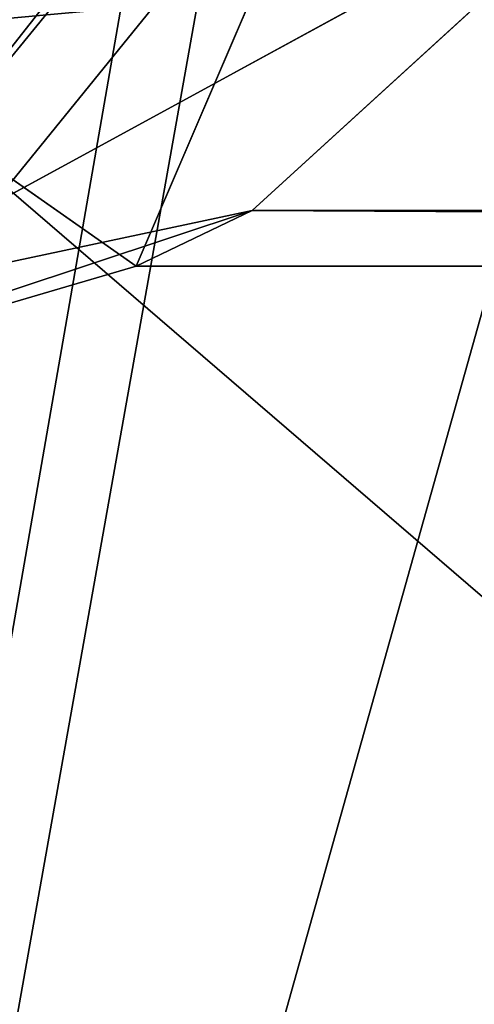
# Model space of a CAD drawing. Units: centimetres. Extents: x -624 to 290, y -260 to 1175.
# Drawn here: x 69 to 69, y -18 to -18 of the extents above; entities that cross this region are included whole.
import ezdxf

# ---------------------------------------------------------------- set-up
doc = ezdxf.new("R2010")
doc.units = ezdxf.units.CM
doc.header["$LTSCALE"] = 2.54

# ---------------------------------------------------------------- blocks, each defined once
blk = doc.blocks.new('3DGeom~891_Defintion')
at = {"color": 18, "true_color": 0x000000}
mesh = blk.add_polyface(dxfattribs=at)
corners = [(3699.032579189474, 2845.823689377669, 24.81050410071979), (3725.980153325821, 3469.522229138698, 24.81050410072051), (3724.477177974297, 3481.80901566687, 24.81050410072065), (3833.703656443814, 2842.320854727644, 24.81050410072109), (3731.311796947361, 3458.350473848688, 24.81050410072022), (3739.918290273015, 3449.453638613539, 24.81050410072109), (3750.907164665876, 3443.755000846635, 24.81050410071964), (3816.53922442423, 3435.087629378669, 24.81050410071993), (3882.171284182582, 3443.755000846636, 24.8105041007208), (4024.361921128563, 2871.811754979499, 24.81050410072094), (3893.140194488286, 3449.47310976027, 24.81050410071993), (3901.732146071445, 3458.372163227324, 24.81050410072109), (3907.061817931291, 3469.535045589712, 24.8105041007208), (3908.580074435945, 3481.811480368988, 24.81050410072109), (4576.463329065387, 2842.320854727644, 24.81050410072123), (4504.415156753598, 4735.463234455759, 24.81050410072094), (4385.804817910427, 2871.811754979499, 24.8105041007208), (4505.918132105124, 4723.176201457377, 24.81050410072094), (4511.249775726663, 4712.004692637578, 24.81050410071935), (4519.856515522531, 4703.107610932217, 24.81050410072109), (4530.845143445181, 4697.409219635524, 24.81050410072109), (4596.477203203532, 4688.741848167557, 24.81050410072051), (4711.134652789942, 2845.823689377668, 24.81050410071993), (4662.109262961887, 4697.409219635525, 24.81050410072137), (4673.07817326759, 4703.127328549162, 24.81050410072051), (4681.670124850747, 4712.026382016214, 24.81050410072094), (4686.999796710594, 4723.18901790839, 24.81050410072065), (4688.518053215248, 4735.465699157878, 24.81050410071964), (3380.830169894635, 4152.69131983343, 24.81050410072037), (3385.672816615976, 4660.102502497452, 24.81050410071921), (3352.250470015782, 4406.693168360019, 24.81050410071964), (3418.965026944338, 3910.271353029281, 24.81050410072008), (3439.247307143125, 4917.462754129956, 24.81050410071935), (3362.715595208581, 3168.529355912205, 24.81050410072065), (3378.550566905747, 3538.384034552407, 24.81050410071935), (3359.558804735916, 3353.930657449587, 24.81050410072094), (3392.564370207963, 3048.410372902638, 24.81050410072051), (3464.761410527675, 2947.876159392482, 24.8105041007195), (3462.420436456051, 5163.742690921017, 24.81050410072094), (3462.835985233136, 5382.320854727644, 24.81050410072051), (3752.372923015419, 3552.077919519714, 24.8105041007208), (4532.310655324512, 4805.731891838392, 24.81050410072051), (4947.331000276064, 5382.320854727646, 24.81050410071979), (3726.958640066646, 3493.936335968009, 24.81050410072123), (3569.04739360177, 2881.213114738191, 24.81050410072008), (3791.348982897978, 3602.14957539684, 24.81050410072123), (3803.049909732712, 3609.322597970696, 24.81050410072094), (3816.544646768888, 3611.824517090624, 24.8105041007208), (3830.039137334852, 3609.322597970696, 24.81050410072051), (3841.740310639802, 3602.149575396841, 24.81050410071935), (3880.716124052146, 3552.077919519714, 24.81050410072037), (3906.130653471131, 3493.93633596801, 24.81050410071935), (4506.896618845947, 4747.5905547569, 24.81050410072123), (4205.083492754601, 2889.111252675149, 24.81050410072065), (4571.286961677279, 4855.803794185733, 24.81050410071935), (4582.987888512014, 4862.976570289375, 24.81050410072065), (4596.482625548191, 4865.478735879513, 24.81050410072109), (4609.977362584367, 4862.976570289376, 24.81050410072051), (4621.678289419102, 4855.803794185731, 24.81050410072022), (4660.65410283145, 4805.731891838392, 24.81050410072094), (4686.068632250434, 4747.5905547569, 24.81050410072051), (4841.119591907432, 2881.213114738192, 24.81050410072051), (4945.405574981528, 2947.876159392481, 24.81050410072037), (4947.746549053155, 5163.742690921021, 24.8105041007195), (5017.602615301243, 3048.41037290264, 24.81050410072022), (4991.202205035076, 3910.271353029281, 24.81050410071964), (4970.919678366078, 4917.462754129952, 24.81050410072109), (5031.616418603456, 3538.384034552407, 24.81050410072022), (5047.451636770835, 3168.529355912205, 24.81050410072022), (5050.608427243498, 3353.930657449587, 24.8105041007195), (5024.494415363441, 4660.102502497452, 24.81050410071906), (5029.337062084778, 4152.691319833429, 24.81050410072008), (5057.916761963633, 4406.693168360018, 24.8105041007208)]
mesh.append_faces([[corners[k] for k in face] for face in [(28, 29, 30), (33, 34, 35), (67, 68, 69), (70, 71, 72)]], dxfattribs={"vtx0": -1, "color": 18})
mesh.append_faces([[corners[k] for k in face] for face in [(1, 3, 4), (4, 3, 5), (5, 3, 6), (6, 3, 7), (7, 3, 8), (8, 9, 10), (10, 9, 11), (11, 9, 12), (12, 9, 13), (14, 15, 16), (15, 14, 17), (17, 14, 18), (18, 14, 19), (19, 14, 20), (20, 14, 21), (21, 22, 23), (23, 22, 24), (24, 22, 25), (25, 22, 26), (26, 22, 27), (29, 31, 32), (34, 36, 31), (32, 37, 38), (38, 37, 39), (39, 41, 42), (40, 37, 43), (43, 44, 2), (41, 13, 52), (52, 9, 15), (42, 62, 63), (63, 65, 66), (65, 64, 67)]], dxfattribs={"vtx0": -1, "vtx1": -1, "color": 18})
mesh.append_faces([[corners[k] for k in face] for face in [(31, 37, 32), (39, 37, 40), (39, 40, 41), (52, 13, 9), (42, 27, 22), (63, 64, 65)]], dxfattribs={"vtx0": -1, "vtx1": -1, "vtx2": -1, "color": 18})
mesh.append_faces([[corners[k] for k in face] for face in [(0, 1, 2), (1, 0, 3), (8, 3, 9), (21, 14, 22), (29, 28, 31), (34, 33, 36), (31, 36, 37), (43, 37, 44), (2, 44, 0), (41, 40, 45), (41, 45, 46), (41, 46, 47), (41, 47, 48), (41, 48, 49), (41, 49, 50), (41, 50, 51), (41, 51, 13), (15, 9, 53), (15, 53, 16), (42, 41, 54), (42, 54, 55), (42, 55, 56), (42, 56, 57), (42, 57, 58), (42, 58, 59), (42, 59, 60), (42, 60, 27), (42, 22, 61), (42, 61, 62), (63, 62, 64), (67, 64, 68), (65, 70, 66), (70, 65, 71)]], dxfattribs={"vtx0": -1, "vtx2": -1, "color": 18})
mesh = blk.add_polyface(dxfattribs=at)
corners = [(5024.494415363441, 4660.102502497453), (4991.202205035076, 3910.271353029281), (4970.919678366076, 4917.462754129953), (5029.337062084781, 4152.691319833429), (5057.91676196363, 4406.693168360018), (3378.550566905747, 3538.384034552408), (3362.715595208582, 3168.529355912206), (3359.558804735916, 3353.930657449588), (3392.564370207963, 3048.410372902638), (3418.965026944338, 3910.271353029282), (3464.761410527675, 2947.876159392481), (3439.247307143121, 4917.462754129956), (3462.42043645605, 5163.742690921019), (3462.835985233134, 5382.320854727644), (3752.37292301542, 3552.077919519714), (4532.31065532451, 4805.731891838392), (4947.331000276065, 5382.320854727646), (3726.958640066644, 3493.936335968009), (3569.047393601767, 2881.213114738191), (3724.477177974296, 3481.809015666869), (3699.032579189472, 2845.82368937767), (3791.348982897976, 3602.14957539684), (3803.049909732712, 3609.322597970696), (3816.544646768886, 3611.824517090624), (3830.039137334852, 3609.322597970696), (3841.7403106398, 3602.149575396841), (3880.716124052146, 3552.077919519714), (3906.130653471131, 3493.93633596801), (3908.580074435945, 3481.811480368988), (4506.896618845947, 4747.5905547569), (4024.361921128563, 2871.811754979499), (4504.415156753598, 4735.463234455759), (4205.083492754601, 2889.111252675149), (4385.804817910428, 2871.811754979499), (4571.286961677279, 4855.803794185733), (4582.987888512013, 4862.976570289376), (4596.482625548189, 4865.478735879512), (4609.977362584367, 4862.976570289377), (4621.678289419102, 4855.80379418573), (4660.654102831449, 4805.731891838391), (4686.068632250434, 4747.590554756899), (4688.518053215247, 4735.465699157878), (4711.13465278994, 2845.823689377669), (4841.119591907431, 2881.213114738192), (4945.405574981527, 2947.876159392482), (4947.746549053152, 5163.742690921021), (5017.60261530124, 3048.41037290264), (5031.616418603455, 3538.384034552408), (5047.451636770833, 3168.529355912204), (5050.608427243496, 3353.930657449588), (4576.463329065388, 2842.320854727644), (4505.918132105122, 4723.176201457377), (4511.249775726663, 4712.004692637576), (4519.856515522529, 4703.107610932217), (4530.84514344518, 4697.409219635524), (4596.477203203531, 4688.741848167556), (4662.109262961883, 4697.409219635524), (4673.078173267587, 4703.12732854916), (4681.670124850747, 4712.026382016214), (4686.999796710594, 4723.189017908392), (3725.980153325818, 3469.522229138699), (3833.703656443814, 2842.320854727645), (3731.311796947361, 3458.350473848688), (3739.918290273014, 3449.453638613539), (3750.907164665876, 3443.755000846635), (3816.539224424228, 3435.087629378669), (3882.17128418258, 3443.755000846636), (3893.140194488286, 3449.473109760268), (3901.732146071444, 3458.372163227324), (3907.061817931288, 3469.535045589714), (3385.672816615974, 4660.102502497453), (3380.830169894634, 4152.69131983343), (3352.250470015784, 4406.693168360018)]
mesh.append_faces([[corners[k] for k in face] for face in [(3, 0, 4), (5, 6, 7), (48, 47, 49), (70, 71, 72)]], dxfattribs={"vtx0": -1, "color": 18})
mesh.append_faces([[corners[k] for k in face] for face in [(0, 1, 2), (1, 0, 3), (6, 5, 8), (8, 9, 10), (10, 17, 18), (18, 19, 20), (14, 15, 21), (21, 15, 22), (22, 15, 23), (23, 15, 24), (24, 15, 25), (25, 15, 26), (26, 15, 27), (27, 15, 28), (30, 31, 32), (32, 31, 33), (15, 16, 34), (34, 16, 35), (35, 16, 36), (36, 16, 37), (37, 16, 38), (38, 16, 39), (39, 16, 40), (40, 16, 41), (42, 16, 43), (43, 16, 44), (44, 45, 46), (46, 47, 48), (50, 55, 42), (20, 60, 61), (60, 20, 19), (61, 66, 30), (71, 70, 9)]], dxfattribs={"vtx0": -1, "vtx1": -1, "color": 18})
mesh.append_faces([[corners[k] for k in face] for face in [(10, 9, 11), (10, 13, 14), (14, 13, 15), (28, 29, 30), (41, 16, 42), (46, 45, 1)]], dxfattribs={"vtx0": -1, "vtx1": -1, "vtx2": -1, "color": 18})
mesh.append_faces([[corners[k] for k in face] for face in [(8, 5, 9), (10, 11, 12), (10, 12, 13), (15, 13, 16), (10, 14, 17), (18, 17, 19), (28, 15, 29), (30, 29, 31), (44, 16, 45), (1, 45, 2), (46, 1, 47), (31, 50, 33), (50, 31, 51), (50, 51, 52), (50, 52, 53), (50, 53, 54), (50, 54, 55), (42, 55, 56), (42, 56, 57), (42, 57, 58), (42, 58, 59), (42, 59, 41), (61, 60, 62), (61, 62, 63), (61, 63, 64), (61, 64, 65), (61, 65, 66), (30, 66, 67), (30, 67, 68), (30, 68, 69), (30, 69, 28), (9, 70, 11)]], dxfattribs={"vtx0": -1, "vtx2": -1, "color": 18})
blk = doc.blocks.new('Grupuj#2')
at = {"color": 1, "true_color": 0xff0000}
mesh = blk.add_polyface(dxfattribs=at)
corners = [(376.3056352914402, 2046.987637963118), (457.8055996364135, 480.0963969242791), (375.4257813428782, 2038.286185809923), (376.4087905819601, 2047.186060198413), (380.4998080447753, 2055.079867106426), (380.5580604441272, 2055.130231160035), (387.3760183516006, 2060.959111870182), (387.426989201041, 2061.003407965521), (395.8565968239295, 2063.860202717073), (1511.996840239836, 2166.622896336298), (464.6029232008731, 444.0135858905068), (484.5750010369053, 411.9210648162672), (514.9342098324463, 389.4019614980614), (550.3844356130804, 379.6856433248963), (1090.154808782951, 329.1601820286762), (1645.331731487922, 311.7429021077771), (1556.291721988692, 2162.117437323931), (1597.314760640643, 2141.598636448038), (1628.212804130227, 2107.699987596006), (1644.85357287842, 2064.956682775706), (1646.922746647067, 2036.006453889466), (1647.161871180572, 2033.973693422237), (2200.508647196127, 329.1601820286433), (1648.033183009707, 2032.121747007669), (1649.448230877302, 2030.642378782458), (1651.258909623832, 2029.689102538896), (1653.279539726344, 2029.359612405065), (2893.833558668433, 2029.359612405065), (2740.277806774805, 379.6856433249014), (2775.731673330361, 389.4037818855323), (2806.073933427992, 411.913120413806), (2806.092095717592, 411.9265259787118), (2826.064173553719, 444.0239014195365), (2832.857859628138, 480.1058016556121), (2915.425781342885, 2004.907560981273), (2900.948852277621, 2028.063506719511), (2907.377241499097, 2024.430003109907), (2907.4367074901, 2024.396022543619), (2912.333549810617, 2018.778913576941), (2915.081073990628, 2011.851713877126)]
mesh.append_faces([[corners[k] for k in face] for face in [(0, 1, 2), (34, 38, 39)]], dxfattribs={"vtx0": -1, "color": 1})
mesh.append_faces([[corners[k] for k in face] for face in [(1, 9, 10), (10, 9, 11), (11, 9, 12), (12, 9, 13), (13, 9, 14), (14, 9, 15), (15, 21, 22), (22, 27, 28), (28, 27, 29), (29, 27, 30), (30, 27, 31), (31, 27, 32), (32, 27, 33), (33, 27, 34)]], dxfattribs={"vtx0": -1, "vtx1": -1, "color": 1})
mesh.append_faces([[corners[k] for k in face] for face in [(1, 0, 3), (1, 3, 4), (1, 4, 5), (1, 5, 6), (1, 6, 7), (1, 7, 8), (1, 8, 9), (15, 9, 16), (15, 16, 17), (15, 17, 18), (15, 18, 19), (15, 19, 20), (15, 20, 21), (22, 21, 23), (22, 23, 24), (22, 24, 25), (22, 25, 26), (22, 26, 27), (34, 27, 35), (34, 35, 36), (34, 36, 37), (34, 37, 38)]], dxfattribs={"vtx0": -1, "vtx2": -1, "color": 1})
mesh = blk.add_polyface(dxfattribs=at)
corners = [(457.8055996364135, 480.0963969242791, 31.2), (376.3056352914402, 2046.987637963118, 31.2), (375.4257813428782, 2038.286185809923, 31.2), (376.4087905819601, 2047.186060198413, 31.2), (380.4998080447753, 2055.079867106426, 31.2), (380.5580604441272, 2055.130231160035, 31.2), (387.3760183516006, 2060.959111870182, 31.2), (387.426989201041, 2061.003407965521, 31.2), (395.8565968239295, 2063.860202717073, 31.2), (1511.996840239836, 2166.622896336298, 31.2), (464.6029232008731, 444.0135858905068, 31.2), (484.5750010369053, 411.9210648162672, 31.2), (514.9342098324463, 389.4019614980614, 31.2), (550.3844356130804, 379.6856433248963, 31.2), (1090.154808782951, 329.1601820286762, 31.2), (1645.331731487922, 311.7429021077771, 31.2), (1556.291721988692, 2162.117437323931, 31.2), (1597.314760640643, 2141.598636448038, 31.19999999999596), (1628.212804130227, 2107.699987596006, 31.19999999999884), (1644.85357287842, 2064.956682775706, 31.2), (1646.922746647067, 2036.006453889466, 31.2), (1647.161871180572, 2033.973693422237, 31.2), (2200.508647196127, 329.1601820286433, 31.2), (1648.033183009707, 2032.121747007669, 31.2), (1649.448230877302, 2030.642378782458, 31.2), (1651.258909623832, 2029.689102538896, 31.2), (1653.279539726344, 2029.359612405065, 31.2), (2893.833558668433, 2029.359612405065, 31.2), (2740.277806774805, 379.6856433249014, 31.2), (2775.731673330361, 389.4037818855323, 31.2), (2806.073933427992, 411.913120413806, 31.2), (2806.092095717592, 411.9265259787118, 31.2), (2826.064173553719, 444.0239014195365, 31.2), (2832.857859628138, 480.1058016556121, 31.2), (2915.425781342885, 2004.907560981273, 31.2), (2900.948852277621, 2028.063506719511, 31.2), (2907.377241499097, 2024.430003109907, 31.2), (2907.4367074901, 2024.396022543619, 31.2), (2912.333549810617, 2018.778913576941, 31.2), (2915.081073990628, 2011.851713877126, 31.2)]
mesh.append_faces([[corners[k] for k in face] for face in [(0, 1, 2), (38, 34, 39)]], dxfattribs={"vtx0": -1, "color": 1})
mesh.append_faces([[corners[k] for k in face] for face in [(1, 0, 3), (3, 0, 4), (4, 0, 5), (5, 0, 6), (6, 0, 7), (7, 0, 8), (8, 0, 9), (9, 15, 16), (16, 15, 17), (17, 15, 18), (18, 15, 19), (19, 15, 20), (20, 15, 21), (21, 22, 23), (23, 22, 24), (24, 22, 25), (25, 22, 26), (26, 22, 27), (27, 34, 35), (35, 34, 36), (36, 34, 37), (37, 34, 38)]], dxfattribs={"vtx0": -1, "vtx1": -1, "color": 1})
mesh.append_faces([[corners[k] for k in face] for face in [(9, 0, 10), (9, 10, 11), (9, 11, 12), (9, 12, 13), (9, 13, 14), (9, 14, 15), (21, 15, 22), (27, 22, 28), (27, 28, 29), (27, 29, 30), (27, 30, 31), (27, 31, 32), (27, 32, 33), (27, 33, 34)]], dxfattribs={"vtx0": -1, "vtx2": -1, "color": 1})
blk = doc.blocks.new('3DGeom~1342_Defintion')
at = {"color": 0}
blk.add_blockref('Grupuj#2', (12198.61918173142, 4586.452153796025, -0.6589657831055853), dxfattribs=at)
blk = doc.blocks.new('3DGeom~1264_Defintion')
at = {"color": 0}
blk.add_line((-38.30023611550153, -12.48441220640589, -187.0685612230869), (-36.04392898625573, -10.60834479889918, -185.6995116497266), dxfattribs=at)
blk.add_line((-38.30023611550153, -12.48441220640589, -187.0685612230869), (-36.04392898625573, -10.60834479889918, -185.6995116497266), dxfattribs=at)
at = {"color": 140, "true_color": 0x00b3ff}
mesh = blk.add_polyface(dxfattribs=at)
corners = [(-36.04392898625573, -10.60834479889918, -185.6995116497266), (-42.9336627309823, -12.4844122064056, -176.5956028859596), (-38.30023611550153, -12.48441220640589, -187.0685612230869), (-40.40439490255488, -10.60834479889918, -175.8435259616633)]
mesh.append_faces([[corners[k] for k in face] for face in [(0, 1, 2), (1, 0, 3)]], dxfattribs={"vtx0": -1, "color": 140})
mesh = blk.add_polyface(dxfattribs=at)
corners = [(-29.31568229824432, -10.60834479889802, -194.1186831569483), (-38.30023611550153, -12.48441220640589, -187.0685612230869), (-31.15081107861359, -12.48441220640603, -196.014764229761), (-36.04392898625573, -10.60834479889918, -185.6995116497266)]
mesh.append_faces([[corners[k] for k in face] for face in [(0, 1, 2), (1, 0, 3)]], dxfattribs={"vtx0": -1, "color": 140})
mesh = blk.add_polyface(dxfattribs=at)
corners = [(-20.68118088272672, -10.60834479889802, -200.5684050911964), (-31.15081107861359, -12.48441220640603, -196.014764229761), (-21.97579960659988, -12.48441220640661, -202.8682320244532), (-29.31568229824432, -10.60834479889802, -194.1186831569483)]
mesh.append_faces([[corners[k] for k in face] for face in [(0, 1, 2), (1, 0, 3)]], dxfattribs={"vtx0": -1, "color": 140})
mesh = blk.add_polyface(dxfattribs=at)
corners = [(-10.6880840751618, -10.6083447988986, -204.6045490383578), (-21.97579960659988, -12.48441220640661, -202.8682320244532), (-11.35714586946063, -12.48441220640661, -207.1570291995074), (-20.68118088272672, -10.60834479889802, -200.5684050911964)]
mesh.append_faces([[corners[k] for k in face] for face in [(0, 1, 2), (1, 0, 3)]], dxfattribs={"vtx0": -1, "color": 140})
mesh = blk.add_polyface(dxfattribs=at)
corners = [(1.732587406877428e-12, -10.60834479889918, -205.9894010579072), (-11.35714586946063, -12.48441220640661, -207.1570291995074), (5.775291356258094e-13, -12.48441220640675, -208.6285689238645), (-10.6880840751618, -10.6083447988986, -204.6045490383578)]
mesh.append_faces([[corners[k] for k in face] for face in [(0, 1, 2), (1, 0, 3)]], dxfattribs={"vtx0": -1, "color": 140})
mesh = blk.add_polyface(dxfattribs=at)
corners = [(-55.79338469429767, -12.67529729077267, -180.419436320795), (-60.8767129284943, -10.87506087596255, -165.8188923184742), (-58.37276885206803, -10.87506087596255, -181.1864126943544), (-58.18668508866799, -12.67529729077324, -165.7309696325771)]
mesh.append_faces([[corners[k] for k in face] for face in [(0, 1, 2), (1, 0, 3)]], dxfattribs={"vtx0": -1, "color": 140})
mesh = blk.add_polyface(dxfattribs=at)
corners = [(29.87837885639635, -10.87506087596183, -216.9067666758414), (14.75889878845308, -12.67529729077324, -220.1347814925195), (15.44121920028795, -10.87506087596241, -222.73784276084), (28.55810771619884, -12.67529729077324, -214.5613782359672)]
mesh.append_faces([[corners[k] for k in face] for face in [(0, 1, 2), (1, 0, 3)]], dxfattribs={"vtx0": -1, "color": 140})
blk = doc.blocks.new('3DGeom~1234_Defintion')
at = {"color": 0}
for p, q in [((-358.3615969980855, -307.3122117435709, -182.4751471126871), (-396.0744194473609, -240.7165701155414, -245.0012739767166)), ((-358.3615969980855, -307.3122117435709, -182.4751471126871), (-396.0744194473609, -240.7165701155414, -245.0012739767166)), ((-470.7604737504885, -312.4344772232457, -205.9987762179348), (-493.3107059038206, -304.1274929812248, -239.8524189954821)), ((-459.9896826391299, -309.7526395133474, -222.9131400181754), (-493.3107059038206, -304.1274929812248, -239.8524189954821)), ((-470.7604737504885, -312.4344772232457, -205.9987762179348), (-493.3107059038206, -304.1274929812248, -239.8524189954821)), ((-459.9896826391299, -309.7526395133474, -222.9131400181754), (-493.3107059038206, -304.1274929812248, -239.8524189954821)), ((-496.276011355854, -310.20215723339, -222.1037347003011), (-522.9526699445727, -316.8991479245084, -244.8159615869342)), ((-496.276011355854, -310.20215723339, -222.1037347003011), (-522.9526699445727, -316.8991479245084, -244.8159615869342)), ((-496.276011355854, -310.20215723339, -222.1037347003011), (-519.4892452803406, -321.0266803357392, -226.7482339946674)), ((-496.276011355854, -310.20215723339, -222.1037347003011), (-519.4892452803406, -321.0266803357392, -226.7482339946674)), ((-470.7604737504885, -312.4344772232457, -205.9987762179348), (-496.276011355854, -310.20215723339, -222.1037347003011)), ((-470.7604737504885, -312.4344772232457, -205.9987762179348), (-496.276011355854, -310.20215723339, -222.1037347003011)), ((-522.9526699445727, -316.8991479245084, -244.8159615869342), (-519.4892452803406, -321.0266803357392, -226.7482339946674)), ((-522.9526699445727, -316.8991479245084, -244.8159615869342), (-519.4892452803406, -321.0266803357392, -226.7482339946674)), ((-519.4892452803406, -321.0266803357392, -226.7482339946674), (-540.6775911208198, -343.8730067882611, -239.8524189955099)), ((-519.4892452803406, -321.0266803357392, -226.7482339946674), (-540.6775911208198, -343.8730067882611, -239.8524189955099)), ((-519.4892452803406, -321.0266803357392, -226.7482339946674), (-534.1802905049037, -342.0076249919678, -222.1037347003011)), ((-519.4892452803406, -321.0266803357392, -226.7482339946674), (-534.1802905049037, -342.0076249919678, -222.1037347003011)), ((-519.489245280396, -321.0266803357531, 226.7482339946674), (-519.4892452803406, -321.0266803357392, -226.7482339946674)), ((-519.489245280396, -321.0266803357531, 226.7482339946674), (-519.4892452803406, -321.0266803357392, -226.7482339946674))]:
    blk.add_line(p, q, dxfattribs=at)
at = {"color": 254, "true_color": 0xe2e2e2}
for q in [(-493.3107059038206, -304.1274929812248, -239.8524189954821), (-493.3107059038206, -304.1274929812248, -239.8524189954821), (-496.2760113558355, -310.2021572333854, 222.1037347003103), (-496.2760113558355, -310.2021572333854, 222.1037347003103)]:
    blk.add_line((-496.276011355854, -310.20215723339, -222.1037347003011), q, dxfattribs=at)
mesh = blk.add_polyface(dxfattribs=at)
corners = [(-358.3615969980855, -307.3122117435709, -182.4751471126871), (-244.5558883051384, -174.4626289277152, -245.001273976712), (-396.0744194473609, -240.7165701155414, -245.0012739767166), (-221.2701361617627, -247.3667411644113, -182.4751471126594)]
mesh.append_faces([[corners[k] for k in face] for face in [(0, 1, 2), (1, 0, 3)]], dxfattribs={"vtx0": -1, "color": 254})
mesh = blk.add_polyface(dxfattribs=at)
corners = [(-358.3615969980855, -307.3122117435709, -182.4751471126871), (-396.0744194473609, -240.7165701155414, -245.0012739767166), (-449.0265439030177, -296.420039788051, -233.465285857967)]
mesh.append_faces([[corners[k] for k in face] for face in [(0, 1, 2)]], dxfattribs={"color": 254})
mesh = blk.add_polyface(dxfattribs=at)
corners = [(-459.9896826391299, -309.7526395133474, -222.9131400181754), (-449.0265439030177, -296.420039788051, -233.465285857967), (-493.3107059038206, -304.1274929812248, -239.8524189954821)]
mesh.append_faces([[corners[k] for k in face] for face in [(0, 1, 2)]], dxfattribs={"color": 254})
mesh = blk.add_polyface(dxfattribs=at)
corners = [(-496.276011355854, -310.20215723339, -222.1037347003011), (-493.3107059038206, -304.1274929812248, -239.8524189954821), (-522.9526699445727, -316.8991479245084, -244.8159615869342)]
mesh.append_faces([[corners[k] for k in face] for face in [(0, 1, 2)]], dxfattribs={"color": 254})
mesh = blk.add_polyface(dxfattribs=at)
corners = [(-470.7604737504885, -312.4344772232457, -205.9987762179348), (-493.3107059038206, -304.1274929812248, -239.8524189954821), (-496.276011355854, -310.20215723339, -222.1037347003011)]
mesh.append_faces([[corners[k] for k in face] for face in [(0, 1, 2)]], dxfattribs={"color": 254})
mesh = blk.add_polyface(dxfattribs=at)
corners = [(-470.7604737504885, -312.4344772232457, -205.9987762179348), (-459.9896826391299, -309.7526395133474, -222.9131400181754), (-493.3107059038206, -304.1274929812248, -239.8524189954821)]
mesh.append_faces([[corners[k] for k in face] for face in [(0, 1, 2)]], dxfattribs={"color": 254})
mesh = blk.add_polyface(dxfattribs=at)
corners = [(-496.276011355854, -310.20215723339, -222.1037347003011), (-522.9526699445727, -316.8991479245084, -244.8159615869342), (-519.4892452803406, -321.0266803357392, -226.7482339946674)]
mesh.append_faces([[corners[k] for k in face] for face in [(0, 1, 2)]], dxfattribs={"color": 254})
mesh = blk.add_polyface(dxfattribs=at)
corners = [(-519.489245280396, -321.0266803357531, 226.7482339946674), (-496.276011355854, -310.20215723339, -222.1037347003011), (-519.4892452803406, -321.0266803357392, -226.7482339946674), (-496.2760113558355, -310.2021572333854, 222.1037347003103)]
mesh.append_faces([[corners[k] for k in face] for face in [(0, 1, 2), (1, 0, 3)]], dxfattribs={"vtx0": -1, "color": 254})
mesh = blk.add_polyface(dxfattribs=at)
corners = [(-496.2760113558355, -310.2021572333854, 222.1037347003103), (-470.7604737504885, -312.4344772232457, -205.9987762179348), (-496.276011355854, -310.20215723339, -222.1037347003011), (-470.7604737504977, -312.4344772232457, 205.998776217944)]
mesh.append_faces([[corners[k] for k in face] for face in [(0, 1, 2), (1, 0, 3)]], dxfattribs={"vtx0": -1, "color": 254})
mesh = blk.add_polyface(dxfattribs=at)
corners = [(-522.9526699445727, -316.8991479245084, -244.8159615869342), (-540.6775911208198, -343.8730067882611, -239.8524189955099), (-519.4892452803406, -321.0266803357392, -226.7482339946674)]
mesh.append_faces([[corners[k] for k in face] for face in [(0, 1, 2)]], dxfattribs={"color": 254})
mesh = blk.add_polyface(dxfattribs=at)
corners = [(-519.4892452803406, -321.0266803357392, -226.7482339946674), (-540.6775911208198, -343.8730067882611, -239.8524189955099), (-534.1802905049037, -342.0076249919678, -222.1037347003011)]
mesh.append_faces([[corners[k] for k in face] for face in [(0, 1, 2)]], dxfattribs={"color": 254})
mesh = blk.add_polyface(dxfattribs=at)
corners = [(-519.489245280396, -321.0266803357531, 226.7482339946674), (-534.1802905049037, -342.0076249919678, -222.1037347003011), (-534.1802905048945, -342.0076249919724, 222.1037347003103), (-519.4892452803406, -321.0266803357392, -226.7482339946674)]
mesh.append_faces([[corners[k] for k in face] for face in [(0, 1, 2), (1, 0, 3)]], dxfattribs={"vtx0": -1, "color": 254})
mesh = blk.add_polyface(dxfattribs=at)
corners = [(-534.1802905049037, -342.0076249919678, -222.1037347003011), (-540.6775911208198, -343.8730067882611, -239.8524189955099), (-540.9239779520601, -377.6645920347585, -222.9131400182124)]
mesh.append_faces([[corners[k] for k in face] for face in [(0, 1, 2)]], dxfattribs={"color": 254})
mesh = blk.add_polyface(dxfattribs=at)
corners = [(-540.6775911208198, -343.8730067882611, -239.8524189955099), (-555.5591713986774, -359.1622927565414, -244.467271994094), (-540.9239779520601, -377.6645920347585, -222.9131400182124)]
mesh.append_faces([[corners[k] for k in face] for face in [(0, 1, 2)]], dxfattribs={"color": 254})
blk = doc.blocks.new('Group299')
at = {"color": 7, "true_color": 0xebebeb, "extrusion": (0.9984677200346102, 0.0553372573307294, 2.123301534595612e-14), "xscale": 0.003031496046565648, "yscale": 0.003031496046565648, "zscale": 0.003031496046565648, "rotation": 60.00000000009737}
blk.add_blockref('3DGeom~1234_Defintion', (-1192.892988249843, 244.9153015574919, 624.4810576168745), dxfattribs=at)

msp = doc.modelspace()

# ---------------------------------------------------------------- block references
at = {"color": 0, "rotation": 356.8277880640356}
msp.add_blockref('Group299', (-555.1277130044723, 1174.677932515529, -71.28283046755895), dxfattribs=at)
at = {"color": 0, "extrusion": (-3.255439605252991e-09, -0.7880107536057452, -0.6156614753269084), "xscale": 0.04836661139811116, "yscale": 0.04836661139811116, "zscale": 0.04836661139811116}
msp.add_blockref('3DGeom~891_Defintion', (-134.0893325582241, -168.5771010031834, -45.40219021215502), dxfattribs=at)
at = {"color": 7, "true_color": 0xebebeb, "extrusion": (9.995448447316142e-05, 0.8660253966847564, -0.5000000023061112), "xscale": 0.05610644582688343, "yscale": 0.05610644582688343, "zscale": 0.05610644582688343, "rotation": 90.0030538677563}
msp.add_blockref('3DGeom~1264_Defintion', (-69.35296091344671, 141.2455988829676, -90.7606069372421), dxfattribs=at)
at = {"color": 1, "true_color": 0xff0000, "extrusion": (2.921204991467712e-09, 0.707106781186533, 0.707106781186562), "xscale": 0.03929140060905396, "yscale": 0.03929140060905396, "zscale": 0.03929140060905396}
msp.add_blockref('3DGeom~1342_Defintion', (-613.2515466947902, -3.715648466201671, 168.9201417189999), dxfattribs=at)

doc.saveas('drawing.dxf')
